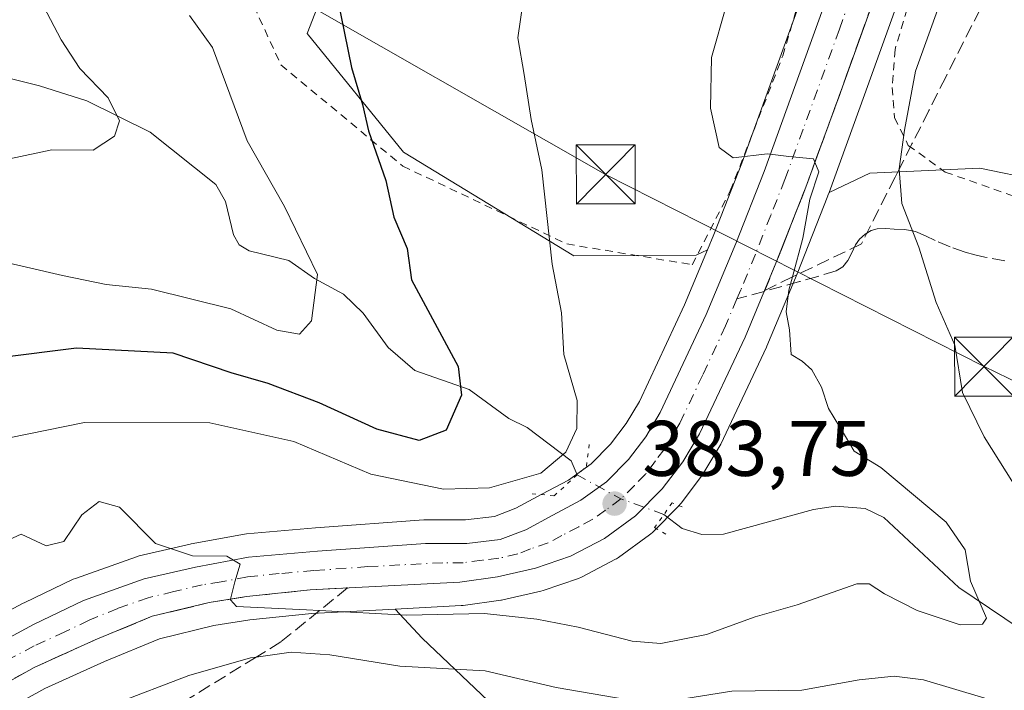
# Model space of a CAD drawing. Units: metres. Extents: x 613541 to 616970, y 4773329 to 4775703.
# Drawn here: x 616494 to 616620, y 4774785 to 4774871 of the extents above; entities that cross this region are included whole.
import ezdxf

# ---------------------------------------------------------------- set-up
doc = ezdxf.new("R2010")
doc.units = ezdxf.units.M
doc.header["$MEASUREMENT"] = 0
for name, pattern in [('DGN Style 2', [1.6480167562047852, 0.988810053722871, -0.6592067024819142]), ('DGN Style 3', [2.307223458686699, 1.648016756204785, -0.6592067024819142]), ('DGN Style 4', [2.6384748266838614, 1.318413404963828, -0.6592067024819142, 0.001648016756204785, -0.6592067024819142]), ('DGN Style 5', [1.1536117293433497, 0.4944050268614355, -0.6592067024819142])]:
    doc.linetypes.add(name, pattern=pattern)
for name, color, linetype, lineweight in [('Alambrada', 7, 'DGN Style 2', 0), ('Arbolado forestal CxS', 92, 'Continuous', 0), ('Carretera de calzada única Cxs', 7, 'Continuous', 13), ('Carretera de calzada única eje', 7, 'DGN Style 4', 0), ('Comarca CxS', 21, 'Continuous', 0), ('Comunidad Autónoma CxS', 142, 'Continuous', 0), ('Corriente natural lineal', 142, 'Continuous', 13), ('Corriente natural lineal oculto', 9, 'DGN Style 4', 13), ('Curva de nivel maestra', 30, 'Continuous', 30), ('Curva de nivel normal', 30, 'Continuous', 0), ('Espacio natural protegido CxS', 121, 'Continuous', 0), ('Municipio CxS', 4, 'Continuous', 0), ('Núcleo urbano CxS', 7, 'Continuous', 0), ('Piscina CxS', 4, 'Continuous', 0), ('Prado CxS', 92, 'Continuous', 0), ('Provincia CxS', 1, 'Continuous', 0), ('Puente lineal', 2, 'DGN Style 5', 0), ('Punto de cota en terreno', 7, 'Continuous', 0), ('Rótulo de punto de cota en terreno', 7, 'Continuous', 0), ('Senda', 7, 'DGN Style 3', 0), ('Senda no paivmentada conexión', 7, 'DGN Style 3', 0), ('Suelo desnudo CxS', 253, 'Continuous', 0), ('Talud superficial', 30, 'DGN Style 3', 0), ('Tendido', 6, 'Continuous', 0), ('Torre de tendido puntual', 7, 'Continuous', 0)]:
    doc.layers.add(name, color=color, linetype=linetype, lineweight=lineweight)
doc.styles.add('Style-Arial', font='txt')

# ---------------------------------------------------------------- blocks, each defined once
blk = doc.blocks.new('*U19')
at = {"layer": 'Arbolado forestal CxS', "color": 92, "linetype": 'Continuous', "lineweight": 0}
for points in [[(616535.9197000006, 4774882.148700001, 375.2507999999943), (616530.8359000003, 4774869.0461, 373.7418000000035), (616543.0875000004, 4774853.967700001, 375.8929999999964), (616564.7605, 4774840.774499999, 380.4149999999936), (616580.3328999998, 4774840.844900001, 383.7041999999929), (616581.7777000006, 4774841.528100001, 384.0004999999946), (616578.8558999998, 4774834.5141, 383.4122000000062), (616573.0975000003, 4774822.229499999, 383.007500000007), (616571.4197000006, 4774819.4211, 382.5565999999963), (616569.4374000002, 4774816.8079, 381.9162999999971), (616566.9615000002, 4774814.296700001, 381.386599999998), (616564.0871000001, 4774812.2271, 380.2519999999931), (616560.6880000001, 4774810.436899999, 380.241599999994), (616557.3833, 4774808.650900001, 381.1717999999965), (616554.6651, 4774807.6055, 381.6542000000045), (616550.9643000001, 4774807.170100001, 381.709400000007), (616545.8901000004, 4774807.170100001, 381.9575999999943), (616545.6727999998, 4774807.1623, 381.9771000000038), (616531.8833, 4774806.160700001, 383.938599999994), (616523.1139000002, 4774805.4091, 384.7859000000026), (616522.8365000002, 4774805.372300001, 384.8068000000058), (616516.0739000002, 4774804.119899999, 385.2307000000001), (616515.9433000004, 4774804.092700001, 385.243100000007), (616509.4232999999, 4774802.582699999, 385.9763999999996), (616509.0970000001, 4774802.487299999, 386.0231000000058), (616501.3355, 4774799.733300001, 385.6996000000072), (616501.0519000003, 4774799.614700001, 385.6714999999967), (616494.8019000003, 4774796.614700001, 385.2966000000015), (616494.6885000002, 4774796.5573, 385.293399999995), (616487.6185999997, 4774792.7873, 385.0271999999969)], [(616560.5471000001, 4774777.770099999, 394.8277999999991), (616545.4589000001, 4774792.1085, 386.4572000000044), (616542.0148999998, 4774795.8281, 385.159799999994), (616550.4156999999, 4774796.2641, 384.9357000000018), (616550.6694999998, 4774796.288100001, 384.9253000000026), (616555.4594999999, 4774796.948100001, 384.5576000000001), (616555.5711000003, 4774796.965700001, 384.5476999999955), (616555.7093000002, 4774796.9935, 384.5335999999952), (616560.5493999999, 4774798.083500001, 384.097299999994), (616560.8749000002, 4774798.176300001, 384.0746000000072), (616565.3556000004, 4774799.733700001, 383.9106999999931), (616565.7407999998, 4774799.901900001, 383.9073999999964), (616570.0608000001, 4774802.161900001, 383.899900000004), (616570.1700999998, 4774802.222100001, 383.9020000000019), (616570.4294999996, 4774802.390100001, 383.9094999999944), (616574.3795999996, 4774805.2501, 383.6518000000069), (616574.5486000003, 4774805.381899999, 383.6324000000022), (616574.7538999999, 4774805.5713, 383.6104999999953), (616578.1440000003, 4774809.001300001, 383.3460999999952), (616578.3082999998, 4774809.181700001, 383.3251000000019), (616578.4001000002, 4774809.296900001, 383.3160000000062), (616581.0100999996, 4774812.7369, 383.3748000000051), (616581.1924999999, 4774813.0067, 383.3901999999944), (616583.3354000002, 4774816.578299999, 383.8784000000014), (616583.4631000003, 4774816.819499999, 383.9293999999936), (616589.2830999997, 4774829.149499999, 384.6209999999992), (616589.3394999999, 4774829.276500001, 384.6276000000071), (616593.1705, 4774838.4737, 384.9636000000028), (616597.0714999996, 4774848.381100001, 385.8185999999987), (616597.0983999996, 4774848.4517, 385.815499999997), (616597.2395000001, 4774848.838300001, 385.795299999998), (616602.4212999997, 4774851.2883, 388.2905000000028), (616616.4212999997, 4774851.928300001, 392.0096999999951), (616638.6860999997, 4774847.320900001, 398.1560000000027)]]:
    blk.add_polyline3d(points, dxfattribs=at)
blk = doc.blocks.new('*U33')
at = {"layer": 'Prado CxS', "color": 92, "linetype": 'Continuous', "lineweight": 0}
blk.add_polyline3d([(616595.3161000004, 4774877.922700001, 385.3545000000013), (616586.1525999998, 4774852.5481, 384.9233999999997), (616582.5889999997, 4774843.475500001, 384.1964000000008), (616581.7777000006, 4774841.528100001, 384.0004999999946), (616580.3328999998, 4774840.844900001, 383.7041999999929), (616564.7605, 4774840.774499999, 380.4149999999936), (616543.0875000004, 4774853.967700001, 375.8929999999964), (616530.8359000003, 4774869.0461, 373.7418000000035), (616535.9197000006, 4774882.148700001, 375.2507999999943)], dxfattribs=at)
blk = doc.blocks.new('5PATER')
at = {"layer": 'Suelo desnudo CxS', "linetype": 'Continuous', "lineweight": 0}
h = blk.add_hatch(color=51, dxfattribs=at)
edge = h.paths.add_edge_path()
edge.add_ellipse((0, 0), major_axis=(-0.1095731443231308, -0.1110710700762829), ratio=0.9994222409660322, start_angle=0, end_angle=360)
blk = doc.blocks.new('5TTEND')
at = {"layer": 'Piscina CxS', "color": 7, "linetype": 'Continuous', "lineweight": 0}
for p, q in [((0.3720000000000001, 0.3784000000000001), (-0.3720000000000001, -0.3776)), ((-0.375, 0.3754), (0.375, -0.3746))]:
    blk.add_line(p, q, dxfattribs=at)
at = {"layer": 'Piscina CxS', "color": 7, "linetype": 'Continuous', "lineweight": 0, "flags": 128}
blk.add_lwpolyline([(-0.375, -0.3746), (0.375, -0.3746), (0.375, 0.3754), (-0.375, 0.3754), (-0.3720000000000001, -0.3776)], dxfattribs=at)

msp = doc.modelspace()

# ---------------------------------------------------------------- linework, layer by layer
at = {"layer": 'Alambrada', "color": 7, "linetype": 'DGN Style 2', "lineweight": 0}
for points in [[(616536.2801000001, 4774894.2301, 379.5932999999932), (616520.6001000004, 4774880.020099999, 378.5319000000018), (616527.4901000002, 4774865.050100001, 382.9039000000048), (616543.0100999996, 4774852.1601, 382.4695999999968), (616563.8701, 4774842.270099999, 388.188599999994), (616579.8300999999, 4774839.630100001, 390.6128000000026), (616584.6700999998, 4774849.040100001, 392.0436999999947), (616591.3501000004, 4774866.190099999, 393.192200000005), (616595.8501000004, 4774881.5801, 388.4519)], [(616608.6001000004, 4774876.9101, 403.0176999999967), (616605.6300999997, 4774867.020099999, 395.9611000000005), (616605.2801000001, 4774862.190099999, 395.2657999999938), (616605.5701000001, 4774858.340100001, 395.6928000000044), (616607.3201000001, 4774854.8101, 399.7562000000034), (616612.0100999996, 4774851.420100001, 399.784799999994), (616625.2801000001, 4774846.7501, 411.6818000000058), (616639.0701000001, 4774841.9301, 402.2654000000039), (616649.6901000004, 4774839.4801, 411.5810000000056), (616654.2100999998, 4774838.710100001, 417.4309999999969), (616657.7901, 4774839.220100001, 424.1339000000008), (616659.5100999996, 4774841.4001, 425.6877999999998), (616660.4801000003, 4774844.5001, 424.9649999999965), (616660.9801000003, 4774851.290100001, 422.3077000000048), (616661.6001000004, 4774858.940099999, 420.1619000000064), (616662.4101, 4774866.670100001, 422.4594999999972), (616663.1700999998, 4774873.2301, 413.0853999999963)]]:
    msp.add_polyline3d(points, dxfattribs=at)
at = {"layer": 'Arbolado forestal CxS', "color": 92, "linetype": 'Continuous', "lineweight": 0}
for points in [[(616581.7777000006, 4774841.528100001, 384.0004999999946), (616580.3328999998, 4774840.844900001, 383.7041999999929), (616564.7605, 4774840.774499999, 380.4149999999936), (616543.0875000004, 4774853.967700001, 375.8929999999964), (616530.8359000003, 4774869.0461, 373.7418000000035), (616535.9197000006, 4774882.148700001, 375.2507999999943)], [(616693.4785000002, 4774835.9801, 417.2026999999944), (616681.0903000003, 4774853.0055, 411.4186999999947), (616667.0780999997, 4774850.8509, 407.553899999999), (616655.1683, 4774844.374700001, 403.7712000000029), (616638.6860999997, 4774847.320900001, 398.1560000000027), (616616.4212999997, 4774851.928300001, 392.0096999999951), (616602.4212999997, 4774851.2883, 388.2905000000028), (616597.2395000001, 4774848.838300001, 385.795299999998)], [(616597.2395000001, 4774848.838300001, 385.795299999998), (616597.0983999996, 4774848.4517, 385.815499999997), (616597.0714999996, 4774848.381100001, 385.8185999999987), (616593.1705, 4774838.4737, 384.9636000000028), (616589.3394999999, 4774829.276500001, 384.6276000000071), (616589.2830999997, 4774829.149499999, 384.6209999999992), (616583.4631000003, 4774816.819499999, 383.9293999999936), (616583.3354000002, 4774816.578299999, 383.8784000000014), (616581.1924999999, 4774813.0067, 383.3901999999944), (616581.0100999996, 4774812.7369, 383.3748000000051), (616578.4001000002, 4774809.296900001, 383.3160000000062), (616578.3082999998, 4774809.181700001, 383.3251000000019), (616578.1440000003, 4774809.001300001, 383.3460999999952), (616574.7538999999, 4774805.5713, 383.6104999999953), (616574.5486000003, 4774805.381899999, 383.6324000000022), (616574.3795999996, 4774805.2501, 383.6518000000069), (616570.4294999996, 4774802.390100001, 383.9094999999944), (616570.1700999998, 4774802.222100001, 383.9020000000019), (616570.0608000001, 4774802.161900001, 383.899900000004), (616565.7407999998, 4774799.901900001, 383.9073999999964), (616565.3556000004, 4774799.733700001, 383.9106999999931), (616560.8749000002, 4774798.176300001, 384.0746000000072), (616560.5493999999, 4774798.083500001, 384.097299999994), (616555.7093000002, 4774796.9935, 384.5335999999952), (616555.5711000003, 4774796.965700001, 384.5476999999955), (616555.4594999999, 4774796.948100001, 384.5576000000001), (616550.6694999998, 4774796.288100001, 384.9253000000026), (616550.4156999999, 4774796.2641, 384.9357000000018), (616542.0148999998, 4774795.8281, 385.159799999994)], [(616581.7777000006, 4774841.528100001, 384.0004999999946), (616578.8558999998, 4774834.5141, 383.4122000000062), (616573.0975000003, 4774822.229499999, 383.007500000007), (616571.4197000006, 4774819.4211, 382.5565999999963), (616569.4374000002, 4774816.8079, 381.9162999999971), (616566.9615000002, 4774814.296700001, 381.386599999998), (616564.0871000001, 4774812.2271, 380.2519999999931), (616560.6880000001, 4774810.436899999, 380.241599999994), (616557.3833, 4774808.650900001, 381.1717999999965), (616554.6651, 4774807.6055, 381.6542000000045), (616550.9643000001, 4774807.170100001, 381.709400000007), (616545.8901000004, 4774807.170100001, 381.9575999999943), (616545.6727999998, 4774807.1623, 381.9771000000038), (616531.8833, 4774806.160700001, 383.938599999994), (616523.1139000002, 4774805.4091, 384.7859000000026), (616522.8365000002, 4774805.372300001, 384.8068000000058), (616516.0739000002, 4774804.119899999, 385.2307000000001), (616515.9433000004, 4774804.092700001, 385.243100000007), (616509.4232999999, 4774802.582699999, 385.9763999999996), (616509.0970000001, 4774802.487299999, 386.0231000000058), (616501.3355, 4774799.733300001, 385.6996000000072), (616501.0519000003, 4774799.614700001, 385.6714999999967), (616494.8019000003, 4774796.614700001, 385.2966000000015), (616494.6885000002, 4774796.5573, 385.293399999995), (616487.6185999997, 4774792.7873, 385.0271999999969)], [(616542.0148999998, 4774795.8281, 385.159799999994), (616545.4589000001, 4774792.1085, 386.4572000000044), (616560.5471000001, 4774777.770099999, 394.8277999999991), (616561.6250999998, 4774762.6845, 402.2572999999975), (616577.8953, 4774746.348099999, 412.9416999999958), (616604.8290999997, 4774718.3369, 424.4299000000028), (616615.0875000004, 4774665.1435, 443.5476000000053), (616615.6035000002, 4774632.1489, 453.0372999999963), (616638.1294999998, 4774597.822899999, 457.0552000000025), (616650.9112999998, 4774569.6613, 460.5498999999982), (616666.0003000004, 4774528.722300001, 468.179099999994)]]:
    msp.add_polyline3d(points, dxfattribs=at)
at = {"layer": 'Carretera de calzada única Cxs', "color": 7, "linetype": 'Continuous', "lineweight": 13}
for points in [[(616489.0301000001, 4774790.140100001, 385.2597999999998), (616496.1001000004, 4774793.9101, 388.3778000000021), (616502.3501000004, 4774796.9101, 390.4481999999989), (616510.1001000004, 4774799.6601, 391.9533999999985), (616516.6201, 4774801.170100001, 390.7180999999982), (616523.3701, 4774802.420100001, 388.2167999999947), (616532.1201, 4774803.170100001, 386.741200000004), (616545.8901000004, 4774804.170100001, 392.962400000004), (616551.1401000004, 4774804.170100001, 387.8144000000029), (616555.3901000004, 4774804.670100001, 386.0598999999929), (616558.6401000004, 4774805.920100001, 385.5954999999958), (616562.1001000004, 4774807.790100001, 385.1750000000029), (616565.6700999998, 4774809.670100001, 390.3485999999975), (616568.9200999998, 4774812.0101, 394.3809999999939), (616571.7100999998, 4774814.840100001, 396.1873999999953), (616573.9101, 4774817.7401, 391.0691999999981), (616575.7500999998, 4774820.8201, 388.099000000002), (616581.6001000004, 4774833.300100001, 386.3320999999996), (616585.3701, 4774842.350099999, 389.1113999999943), (616588.9600999998, 4774851.4901, 390.8282000000036), (616598.1401000004, 4774876.9101, 386.6946000000025)], [(616489.0301000001, 4774790.140100001, 385.2597999999998), (616496.1001000004, 4774793.9101, 388.3778000000021), (616502.3501000004, 4774796.9101, 390.4481999999989), (616510.1001000004, 4774799.6601, 391.9533999999985), (616516.6201, 4774801.170100001, 390.7180999999982), (616523.3701, 4774802.420100001, 388.2167999999947), (616532.1201, 4774803.170100001, 386.741200000004), (616545.8901000004, 4774804.170100001, 392.962400000004), (616551.1401000004, 4774804.170100001, 387.8144000000029), (616555.3901000004, 4774804.670100001, 386.0598999999929), (616558.6401000004, 4774805.920100001, 385.5954999999958), (616562.1001000004, 4774807.790100001, 385.1750000000029), (616565.6700999998, 4774809.670100001, 390.3485999999975), (616568.9200999998, 4774812.0101, 394.3809999999939), (616571.7100999998, 4774814.840100001, 396.1873999999953), (616573.9101, 4774817.7401, 391.0691999999981), (616575.7500999998, 4774820.8201, 388.099000000002), (616581.6001000004, 4774833.300100001, 386.3320999999996), (616585.3701, 4774842.350099999, 389.1113999999943), (616588.9600999998, 4774851.4901, 390.8282000000036), (616598.1401000004, 4774876.9101, 386.6946000000025)], [(616603.5100999996, 4774875.020099999, 394.107999999993), (616598.9401000004, 4774862.2501, 392.4391999999934), (616594.2801000001, 4774849.4801, 390.5969000000041), (616590.3901000004, 4774839.600099999, 392.0463000000018), (616586.5701000001, 4774830.4301, 386.4548000000068), (616580.7500999998, 4774818.100099999, 396.7608000000037), (616578.6201, 4774814.550100001, 402.4435999999987), (616576.0100999996, 4774811.110099999, 407.5893999999971), (616572.6201, 4774807.6801, 408.9943999999959), (616568.6700999998, 4774804.8201, 397.7225999999937), (616564.3501000004, 4774802.5601, 389.7407999999996), (616559.8901000004, 4774801.0101, 387.9560000000056), (616555.0500999996, 4774799.920100001, 390.631899999993), (616550.2600999996, 4774799.2601, 392.4955000000046), (616531.1901000004, 4774798.270099999, 385.3706999999995), (616523.1201, 4774797.4101, 385.4860999999946), (616518.3701, 4774796.6601, 385.821299999996), (616511.1001000004, 4774794.9101, 386.7404999999999), (616503.8501000004, 4774791.9101, 385.8834999999963), (616496.1001000004, 4774788.4001, 385.7525000000023), (616491.1001000004, 4774785.6501, 385.7670999999973)], [(616603.5100999996, 4774875.020099999, 394.107999999993), (616598.9401000004, 4774862.2501, 392.4391999999934), (616594.2801000001, 4774849.4801, 390.5969000000041), (616590.3901000004, 4774839.600099999, 392.0463000000018), (616586.5701000001, 4774830.4301, 386.4548000000068), (616580.7500999998, 4774818.100099999, 396.7608000000037), (616578.6201, 4774814.550100001, 402.4435999999987), (616576.0100999996, 4774811.110099999, 407.5893999999971), (616572.6201, 4774807.6801, 408.9943999999959), (616568.6700999998, 4774804.8201, 397.7225999999937), (616564.3501000004, 4774802.5601, 389.7407999999996), (616559.8901000004, 4774801.0101, 387.9560000000056), (616555.0500999996, 4774799.920100001, 390.631899999993), (616550.2600999996, 4774799.2601, 392.4955000000046), (616531.1901000004, 4774798.270099999, 385.3706999999995), (616523.1201, 4774797.4101, 385.4860999999946), (616518.3701, 4774796.6601, 385.821299999996), (616511.1001000004, 4774794.9101, 386.7404999999999), (616503.8501000004, 4774791.9101, 385.8834999999963), (616496.1001000004, 4774788.4001, 385.7525000000023), (616491.1001000004, 4774785.6501, 385.7670999999973)]]:
    msp.add_polyline3d(points, dxfattribs=at)
at = {"layer": 'Carretera de calzada única eje', "color": 7, "linetype": 'DGN Style 4', "lineweight": 0}
for points in [[(616618.4222999997, 4774925.3281, 407.4195999999938), (616618.1401000004, 4774924.5701, 407.6548000000039), (616611.3701, 4774905.7401, 389.7308000000049), (616602.7301000003, 4774881.440099999, 389.0991999999969), (616600.8201000001, 4774875.970100001, 389.8788000000059), (616598.5500999996, 4774869.5801, 389.0742999999929), (616593.9401000004, 4774856.860099999, 389.6138999999966), (616591.6201, 4774850.4801, 388.9799000000057), (616589.8201000001, 4774845.920100001, 389.2795000000042), (616587.8901000004, 4774840.9801, 388.0460000000021), (616586.0000999998, 4774836.440099999, 388.0080000000016), (616585.5110999999, 4774835.277100001, 387.4472999999998)], [(616585.5110999999, 4774835.277100001, 387.4472999999998), (616584.0701000001, 4774831.850099999, 385.6227000000072), (616581.1601, 4774825.610099999, 386.6974999999948), (616578.2500999998, 4774819.460100001, 390.7446000000054), (616577.3201000001, 4774817.920100001, 392.2057000000059), (616576.2600999996, 4774816.140100001, 396.3052000000025), (616575.1700999998, 4774814.690099999, 399.6726000000053), (616573.8701, 4774812.9801, 403.2455000000046), (616572.4600999998, 4774811.5601, 404.2232999999979), (616570.7600999996, 4774809.840100001, 401.3481999999931), (616568.8000999996, 4774808.4101, 396.7424000000028), (616567.1700999998, 4774807.2401, 392.8359000000055), (616565.3901000004, 4774806.300100001, 390.1425000000018), (616563.2301000003, 4774805.170100001, 386.7804999999935), (616561.5000999998, 4774804.2401, 385.7042999999976), (616559.2600999996, 4774803.470100001, 385.4406000000017), (616557.6401000004, 4774802.840100001, 384.9811999999947), (616555.2301000003, 4774802.290100001, 385.6098000000056), (616553.0800999999, 4774802.040100001, 386.4646999999969), (616550.6901000004, 4774801.720100001, 388.0282000000007), (616548.0701000001, 4774801.720100001, 389.1416999999929), (616538.5301000001, 4774801.220100001, 389.0984999999928), (616531.6601, 4774800.720100001, 385.6686999999947), (616527.2801000001, 4774800.340100001, 386.1257999999943), (616523.2301000003, 4774799.9101, 386.8264000000054), (616519.8701, 4774799.290100001, 387.1925000000047), (616517.4801000003, 4774798.9101, 387.2917000000016), (616513.8501000004, 4774798.040100001, 387.613400000002), (616510.6001000004, 4774797.270099999, 387.1742999999988), (616506.7301000003, 4774795.9101, 387.2476000000024), (616503.1001000004, 4774794.4101, 387.4946000000054), (616499.9801000003, 4774792.9101, 386.2617999999929), (616496.1001000004, 4774791.1501, 385.5402000000031), (616492.5701000001, 4774789.2601, 385.3371000000043)]]:
    msp.add_polyline3d(points, dxfattribs=at)
at = {"layer": 'Comarca CxS', "color": 21, "linetype": 'Continuous', "lineweight": 0}
msp.add_3dface([(616970.0800008973, 4773389.239982234), (613579.5200008709, 4773331.979982234), (613540.9600008718, 4775645.549982211), (616930.3700008991, 4775702.829982209)], dxfattribs=at)
at = {"layer": 'Comunidad Autónoma CxS', "color": 142, "linetype": 'Continuous', "lineweight": 0}
msp.add_3dface([(616970.0800008973, 4773389.239982234), (613579.5200008709, 4773331.979982234), (613540.9600008718, 4775645.549982211), (616930.3700008991, 4775702.829982209)], dxfattribs=at)
at = {"layer": 'Corriente natural lineal', "color": 142, "linetype": 'Continuous', "lineweight": 13}
for points in [[(616565.1681000004, 4774812.893100001, 380.6692999999942), (616564.4323000005, 4774814.702099999, 379.8938000000053), (616558.8213000001, 4774818.920499999, 376.9578000000038), (616556.4841, 4774820.0703, 376.1339000000008), (616551.4299, 4774823.739900001, 374.5960000000051), (616544.5395000001, 4774826.1821, 372.1113999999943), (616541.1470999997, 4774829.088500001, 371.3724999999977), (616537.9417000003, 4774833.456499999, 370.725900000005), (616535.4539000001, 4774835.875499999, 370.0964999999997), (616531.7581000002, 4774837.892899999, 368.5445000000037), (616528.4877000004, 4774840.1591, 367.9355999999971), (616523.4351000005, 4774841.4121, 366.1318000000028), (616522.1624999996, 4774842.1461, 365.5635000000038), (616521.4401000004, 4774843.431299999, 365.7437999999966), (616520.4474999999, 4774847.6669, 366.6512999999977), (616519.1996999999, 4774849.830700001, 366.9061999999976), (616510.8356999997, 4774856.513900001, 365.8105000000069), (616502.7856999999, 4774860.468499999, 364.101999999999), (616496.7516999999, 4774862.397500001, 362.3647999999957), (616490.4574999996, 4774863.9659, 360.3377000000037), (616487.2373000003, 4774865.5725, 360.3840000000055), (616480.6545000002, 4774870.1655, 360.2195000000065), (616477.9193000002, 4774870.8047, 359.4130000000005)], [(616667.0000999998, 4774721.0001, 410.9879999999976), (616666.0321000004, 4774723.032099999, 410.5629999999946), (616661.0932999998, 4774729.038899999, 408.5841999999975), (616659.7556999996, 4774731.313100001, 408.0259999999981), (616658.0317000002, 4774739.542099999, 405.6036000000022), (616649.5692999996, 4774757.236099999, 400.4714999999997), (616647.6265000004, 4774763.260500001, 399.5574999999953), (616646.2851, 4774768.7075, 399.7286000000022), (616642.0692999996, 4774775.5725, 398.0008999999991), (616639.0323000001, 4774779.0295, 395.8947999999946), (616634.9802999999, 4774782.880899999, 391.7758000000031), (616629.7852999996, 4774786.596100001, 388.1805000000023), (616623.5261000004, 4774791.990499999, 386.4618000000046), (616613.7685000002, 4774798.587099999, 384.1665999999968), (616604.2156999996, 4774807.4553, 383.3374999999942), (616601.8135000002, 4774808.5975, 382.9725999999937), (616598.0724999999, 4774808.907500001, 381.8766000000033), (616595.2735000001, 4774808.485500001, 381.0020999999979), (616583.8245000001, 4774805.3413, 381.5679999999993), (616581.0648999996, 4774805.293299999, 382.2583000000013), (616578.5245000003, 4774806.092900001, 382.982799999998), (616576.2263000002, 4774807.864700001, 383.5317000000068)]]:
    msp.add_polyline3d(points, dxfattribs=at)
at = {"layer": 'Corriente natural lineal oculto', "color": 9, "linetype": 'DGN Style 4', "lineweight": 13, "extrusion": (0.3183524522400172, 0.88839372655217, 0.330769259115045), "elevation": 4438324.7666232, "flags": 128}
msp.add_lwpolyline([(1030303.409956344, -1555218.532601557), (1030309.221936608, -1555218.580073684), (1030315.516237809, -1555221.5657314)], dxfattribs=at)
at = {"layer": 'Curva de nivel maestra', "color": 30, "linetype": 'Continuous', "lineweight": 30, "elevation": 375.0000000000001, "flags": 128}
msp.add_lwpolyline([(616534.6600000003, 4774873.700099999), (616536.4600000001, 4774864.700099999), (616537.8499999996, 4774860.020099999), (616538.6399999997, 4774856.6501), (616540.8200000003, 4774850.360099999), (616541.8600000005, 4774845.700099999), (616543.5599999996, 4774841.700099999), (616544.1100000005, 4774837.700099999), (616550.0599999996, 4774826.700099999), (616550.4600000001, 4774823.030099999), (616548.5, 4774818.5701), (616545.0599999996, 4774817.270099999), (616539.7000000002, 4774818.710100001), (616532.3499999996, 4774822.050100001), (616525.8600000005, 4774824.5001), (616521.1500000004, 4774825.870100001), (616513.7800000003, 4774828.390100001), (616501.4900000002, 4774829.0001), (616481.5099999999, 4774826.5001)], dxfattribs=at)
at = {"layer": 'Curva de nivel normal', "color": 30, "linetype": 'Continuous', "lineweight": 0, "flags": 128}
for points, elevation in [([(616620.7000000002, 4774811.800000001), (616616.9800000006, 4774817.75), (616614.2300000006, 4774823.390000001), (616613.2300000006, 4774829.380000001), (616610.8799999999, 4774834.810000001), (616608.6600000003, 4774841.850000001), (616606.5199999996, 4774847.42), (616606.1628000002, 4774851.7861), (616606.1600000003, 4774851.82), (616606.8600000005, 4774856.76), (616608.2300000006, 4774864.25), (616612.79, 4774876.890000001)], 390), ([(616496.3600000005, 4774874.279999999), (616499.5099999999, 4774868.220000001), (616501.8799999999, 4774864.600000001), (616505.5199999996, 4774860.880000001), (616506.9400000004, 4774857.939999999), (616506.3099999996, 4774855.980000001), (616503.5700000003, 4774854.199999999), (616498.3499999996, 4774854.26), (616492.9299999997, 4774853.100000001)], 365), ([(616492.9100000003, 4774817.59), (616502.5, 4774819.57), (616518.4400000004, 4774819.52), (616529.1299999999, 4774817.16), (616538.9100000003, 4774812.99), (616548.1900000004, 4774811.07), (616554.0199999996, 4774811.230000001), (616560.54, 4774813.130000001), (616563.7199999997, 4774815.779999999), (616565.1500000004, 4774818.810000001), (616565.1799999997, 4774822.350000001), (616563.4800000006, 4774828.189999999), (616563.1799999997, 4774833.49), (616561.9900000002, 4774839.699999999), (616560.7000000002, 4774851.699999999), (616559.3300000001, 4774858.100000001), (616558.4500000002, 4774863.82), (616557.6200000001, 4774868.480000001), (616558.3399999999, 4774873.49)], 380), ([(616584.1799999997, 4774872.680000001), (616582.2599999999, 4774865.99), (616582.1699999999, 4774859.539999999), (616583.2599999999, 4774854.529999999), (616585.0300000003, 4774853.24), (616589.4199999999, 4774853.720000001), (616592.1299999999, 4774853.390000001), (616595.2599999999, 4774853.119999999), (616595.4411000004, 4774852.6713), (616595.9299999997, 4774851.460000001), (616594.7999999998, 4774847.980000001), (616593.9000000004, 4774843.02), (616592.5751999998, 4774838.0725), (616592.1299999999, 4774836.41), (616591.7599999999, 4774833.630000001), (616592.2199999997, 4774831.34), (616592.4000000004, 4774828.220000001), (616593.8099999996, 4774827.34), (616595.0499999998, 4774826.25), (616596.2699999996, 4774824.050000001), (616597.1600000003, 4774821.359999999), (616599.3300000001, 4774817.779999999), (616600.4400000004, 4774815.92), (616603.8099999996, 4774813.82), (616612.1500000004, 4774806.880000001), (616614.5499999998, 4774803.34), (616615.25, 4774799.369999999), (616617.2699999996, 4774794.65), (616616.7699999996, 4774793.9), (616613.9299999997, 4774793.83), (616608.4500000002, 4774795.65), (616604.29, 4774797.779999999), (616602.3399999999, 4774799.02), (616600.79, 4774799.029999999), (616593.1900000004, 4774796.380000001), (616587.8399999999, 4774794.83), (616581.6600000003, 4774792.609999999), (616575.8499999996, 4774791.449999999), (616572.1900000004, 4774791.730000001), (616565.3200000003, 4774793.51), (616560.04, 4774794.560000001), (616553.3899999997, 4774795.26), (616543.4699999997, 4774795.039999999), (616532.3931999998, 4774795.6326), (616530.7599999999, 4774795.720000001), (616521.8200000003, 4774796.15), (616521.0499999998, 4774797), (616521.0714999996, 4774797.0866), (616521.6200000001, 4774799.300000001), (616522.29, 4774801.539999999), (616520.6200000001, 4774802.539999999), (616516.25, 4774802.609999999), (616511.5099999999, 4774804.17), (616506.9400000004, 4774808.77), (616504.3600000005, 4774809.52), (616502.1399999997, 4774807.800000001), (616499.8600000005, 4774804.41), (616497.5899999999, 4774803.859999999), (616494.4299999997, 4774805.369999999), (616490.1600000003, 4774803.390000001)], 385), ([(616515.8300000001, 4774871.350000001), (616518.7599999999, 4774867.279999999), (616523.1699999999, 4774855.369999999), (616527.9199999999, 4774847.029999999), (616532.1399999997, 4774838.369999999), (616531.3700000001, 4774832.51), (616529.8399999999, 4774830.779999999), (616526.9699999997, 4774831.32), (616521.1299999999, 4774834), (616511, 4774836.539999999), (616505.2599999999, 4774837.130000001), (616499.7000000002, 4774838.24), (616491.04, 4774840.26)], 370), ([(616491.6900000004, 4774775.74), (616498.29, 4774779.859999999), (616506.2199999997, 4774783.730000001), (616515.7599999999, 4774787.359999999), (616523.6200000001, 4774789.619999999), (616524.3455999997, 4774789.723900001), (616528.79, 4774790.359999999), (616533.7199999997, 4774789.99), (616542.5999999996, 4774788.550000001), (616553.4800000006, 4774787.980000001), (616562.4900000002, 4774785.84), (616571.6699999999, 4774784.26), (616578.2199999997, 4774784.310000001), (616584.8799999999, 4774785.359999999), (616593.7599999999, 4774785.52), (616601.0899999999, 4774786.84), (616605.5199999996, 4774787.300000001), (616609.2699999996, 4774786.810000001), (616617.0599999996, 4774784.51), (616624.6799999997, 4774781.810000001)], 390)]:
    msp.add_lwpolyline(points, dxfattribs=dict(at, elevation=elevation))
at = {"layer": 'Espacio natural protegido CxS', "color": 121, "linetype": 'Continuous', "lineweight": 0}
msp.add_3dface([(616970.0800008973, 4773389.239982234), (613579.5200008709, 4773331.979982234), (613540.9600008718, 4775645.549982211), (616930.3700008991, 4775702.829982209)], dxfattribs=at)
at = {"layer": 'Municipio CxS', "color": 4, "linetype": 'Continuous', "lineweight": 0}
msp.add_3dface([(616970.0800008973, 4773389.239982234), (613579.5200008709, 4773331.979982234), (613540.9600008718, 4775645.549982211), (616930.3700008991, 4775702.829982209)], dxfattribs=at)
at = {"layer": 'Núcleo urbano CxS', "color": 7, "linetype": 'Continuous', "lineweight": 0}
for points in [[(616487.6185999997, 4774792.7873, 385.0271999999969), (616494.6885000002, 4774796.5573, 385.293399999995), (616494.8019000003, 4774796.614700001, 385.2966000000015), (616501.0519000003, 4774799.614700001, 385.6714999999967), (616501.3355, 4774799.733300001, 385.6996000000072), (616509.0970000001, 4774802.487299999, 386.0231000000058), (616509.4232999999, 4774802.582699999, 385.9763999999996), (616515.9433000004, 4774804.092700001, 385.243100000007), (616516.0739000002, 4774804.119899999, 385.2307000000001), (616522.8365000002, 4774805.372300001, 384.8068000000058), (616523.1139000002, 4774805.4091, 384.7859000000026), (616531.8833, 4774806.160700001, 383.938599999994), (616545.6727999998, 4774807.1623, 381.9771000000038), (616545.8901000004, 4774807.170100001, 381.9575999999943), (616550.9643000001, 4774807.170100001, 381.709400000007), (616554.6651, 4774807.6055, 381.6542000000045), (616557.3833, 4774808.650900001, 381.1717999999965), (616560.6880000001, 4774810.436899999, 380.241599999994), (616564.0871000001, 4774812.2271, 380.2519999999931), (616566.9615000002, 4774814.296700001, 381.386599999998), (616569.4374000002, 4774816.8079, 381.9162999999971), (616571.4197000006, 4774819.4211, 382.5565999999963), (616573.0975000003, 4774822.229499999, 383.007500000007), (616578.8558999998, 4774834.5141, 383.4122000000062), (616581.7777000006, 4774841.528100001, 384.0004999999946), (616582.5889999997, 4774843.475500001, 384.1964000000008), (616586.1525999998, 4774852.5481, 384.9233999999997), (616595.3161000004, 4774877.922700001, 385.3545000000013)], [(616595.3161000004, 4774877.922700001, 385.3545000000013), (616586.1525999998, 4774852.5481, 384.9233999999997), (616582.5889999997, 4774843.475500001, 384.1964000000008), (616581.7777000006, 4774841.528100001, 384.0004999999946)], [(616606.3393000001, 4774874.022500001, 386.5136999999959), (616601.7607000005, 4774861.2283, 386.5038999999961), (616597.2395000001, 4774848.838300001, 385.795299999998), (616597.0983999996, 4774848.4517, 385.815499999997), (616597.0714999996, 4774848.381100001, 385.8185999999987), (616593.1705, 4774838.4737, 384.9636000000028), (616589.3394999999, 4774829.276500001, 384.6276000000071), (616589.2830999997, 4774829.149499999, 384.6209999999992), (616583.4631000003, 4774816.819499999, 383.9293999999936), (616583.3354000002, 4774816.578299999, 383.8784000000014), (616581.1924999999, 4774813.0067, 383.3901999999944), (616581.0100999996, 4774812.7369, 383.3748000000051), (616578.4001000002, 4774809.296900001, 383.3160000000062), (616578.3082999998, 4774809.181700001, 383.3251000000019), (616578.1440000003, 4774809.001300001, 383.3460999999952), (616574.7538999999, 4774805.5713, 383.6104999999953), (616574.5486000003, 4774805.381899999, 383.6324000000022), (616574.3795999996, 4774805.2501, 383.6518000000069), (616570.4294999996, 4774802.390100001, 383.9094999999944), (616570.1700999998, 4774802.222100001, 383.9020000000019), (616570.0608000001, 4774802.161900001, 383.899900000004), (616565.7407999998, 4774799.901900001, 383.9073999999964), (616565.3556000004, 4774799.733700001, 383.9106999999931), (616560.8749000002, 4774798.176300001, 384.0746000000072), (616560.5493999999, 4774798.083500001, 384.097299999994), (616555.7093000002, 4774796.9935, 384.5335999999952), (616555.5711000003, 4774796.965700001, 384.5476999999955), (616555.4594999999, 4774796.948100001, 384.5576000000001), (616550.6694999998, 4774796.288100001, 384.9253000000026), (616550.4156999999, 4774796.2641, 384.9357000000018), (616542.0148999998, 4774795.8281, 385.159799999994), (616531.4269000003, 4774795.2783, 385.8671999999933), (616523.5132999998, 4774794.4351, 386.0482000000048), (616518.9561999999, 4774793.715500001, 385.8744000000006), (616512.0302999998, 4774792.0483, 385.7750999999989), (616505.0427999999, 4774789.1569, 385.8157000000065), (616497.4439000003, 4774785.715299999, 385.780899999998), (616492.6747000003, 4774783.092300001, 385.811400000006)], [(616606.3393000001, 4774874.022500001, 386.5136999999959), (616601.7607000005, 4774861.2283, 386.5038999999961), (616597.2395000001, 4774848.838300001, 385.795299999998)], [(616597.2395000001, 4774848.838300001, 385.795299999998), (616597.0983999996, 4774848.4517, 385.815499999997), (616597.0714999996, 4774848.381100001, 385.8185999999987), (616593.1705, 4774838.4737, 384.9636000000028), (616589.3394999999, 4774829.276500001, 384.6276000000071), (616589.2830999997, 4774829.149499999, 384.6209999999992), (616583.4631000003, 4774816.819499999, 383.9293999999936), (616583.3354000002, 4774816.578299999, 383.8784000000014), (616581.1924999999, 4774813.0067, 383.3901999999944), (616581.0100999996, 4774812.7369, 383.3748000000051), (616578.4001000002, 4774809.296900001, 383.3160000000062), (616578.3082999998, 4774809.181700001, 383.3251000000019), (616578.1440000003, 4774809.001300001, 383.3460999999952), (616574.7538999999, 4774805.5713, 383.6104999999953), (616574.5486000003, 4774805.381899999, 383.6324000000022), (616574.3795999996, 4774805.2501, 383.6518000000069), (616570.4294999996, 4774802.390100001, 383.9094999999944), (616570.1700999998, 4774802.222100001, 383.9020000000019), (616570.0608000001, 4774802.161900001, 383.899900000004), (616565.7407999998, 4774799.901900001, 383.9073999999964), (616565.3556000004, 4774799.733700001, 383.9106999999931), (616560.8749000002, 4774798.176300001, 384.0746000000072), (616560.5493999999, 4774798.083500001, 384.097299999994), (616555.7093000002, 4774796.9935, 384.5335999999952), (616555.5711000003, 4774796.965700001, 384.5476999999955), (616555.4594999999, 4774796.948100001, 384.5576000000001), (616550.6694999998, 4774796.288100001, 384.9253000000026), (616550.4156999999, 4774796.2641, 384.9357000000018), (616542.0148999998, 4774795.8281, 385.159799999994)], [(616581.7777000006, 4774841.528100001, 384.0004999999946), (616578.8558999998, 4774834.5141, 383.4122000000062), (616573.0975000003, 4774822.229499999, 383.007500000007), (616571.4197000006, 4774819.4211, 382.5565999999963), (616569.4374000002, 4774816.8079, 381.9162999999971), (616566.9615000002, 4774814.296700001, 381.386599999998), (616564.0871000001, 4774812.2271, 380.2519999999931), (616560.6880000001, 4774810.436899999, 380.241599999994), (616557.3833, 4774808.650900001, 381.1717999999965), (616554.6651, 4774807.6055, 381.6542000000045), (616550.9643000001, 4774807.170100001, 381.709400000007), (616545.8901000004, 4774807.170100001, 381.9575999999943), (616545.6727999998, 4774807.1623, 381.9771000000038), (616531.8833, 4774806.160700001, 383.938599999994), (616523.1139000002, 4774805.4091, 384.7859000000026), (616522.8365000002, 4774805.372300001, 384.8068000000058), (616516.0739000002, 4774804.119899999, 385.2307000000001), (616515.9433000004, 4774804.092700001, 385.243100000007), (616509.4232999999, 4774802.582699999, 385.9763999999996), (616509.0970000001, 4774802.487299999, 386.0231000000058), (616501.3355, 4774799.733300001, 385.6996000000072), (616501.0519000003, 4774799.614700001, 385.6714999999967), (616494.8019000003, 4774796.614700001, 385.2966000000015), (616494.6885000002, 4774796.5573, 385.293399999995), (616487.6185999997, 4774792.7873, 385.0271999999969)], [(616542.0148999998, 4774795.8281, 385.159799999994), (616531.4269000003, 4774795.2783, 385.8671999999933), (616523.5132999998, 4774794.4351, 386.0482000000048), (616518.9561999999, 4774793.715500001, 385.8744000000006), (616512.0302999998, 4774792.0483, 385.7750999999989), (616505.0427999999, 4774789.1569, 385.8157000000065), (616497.4439000003, 4774785.715299999, 385.780899999998), (616492.6747000003, 4774783.092300001, 385.811400000006), (616486.9779000003, 4774779.188300001, 385.444399999993), (616472.7364999996, 4774767.7895, 384.8414000000048), (616468.5204999996, 4774763.767300001, 384.5725999999996), (616437.4530999997, 4774731.884099999, 383.0865000000049)]]:
    msp.add_polyline3d(points, dxfattribs=at)
at = {"layer": 'Prado CxS', "color": 92, "linetype": 'Continuous', "lineweight": 0}
for points in [[(616581.7777000006, 4774841.528100001, 384.0004999999946), (616580.3328999998, 4774840.844900001, 383.7041999999929), (616564.7605, 4774840.774499999, 380.4149999999936), (616543.0875000004, 4774853.967700001, 375.8929999999964), (616530.8359000003, 4774869.0461, 373.7418000000035), (616535.9197000006, 4774882.148700001, 375.2507999999943)], [(616595.3161000004, 4774877.922700001, 385.3545000000013), (616586.1525999998, 4774852.5481, 384.9233999999997), (616582.5889999997, 4774843.475500001, 384.1964000000008), (616581.7777000006, 4774841.528100001, 384.0004999999946)], [(616693.4785000002, 4774835.9801, 417.2026999999944), (616681.0903000003, 4774853.0055, 411.4186999999947), (616667.0780999997, 4774850.8509, 407.553899999999), (616655.1683, 4774844.374700001, 403.7712000000029), (616638.6860999997, 4774847.320900001, 398.1560000000027), (616616.4212999997, 4774851.928300001, 392.0096999999951), (616602.4212999997, 4774851.2883, 388.2905000000028), (616597.2395000001, 4774848.838300001, 385.795299999998), (616601.7607000005, 4774861.2283, 386.5038999999961), (616606.3393000001, 4774874.022500001, 386.5136999999959)], [(616606.3393000001, 4774874.022500001, 386.5136999999959), (616601.7607000005, 4774861.2283, 386.5038999999961), (616597.2395000001, 4774848.838300001, 385.795299999998)], [(616693.4785000002, 4774835.9801, 417.2026999999944), (616681.0903000003, 4774853.0055, 411.4186999999947), (616667.0780999997, 4774850.8509, 407.553899999999), (616655.1683, 4774844.374700001, 403.7712000000029), (616638.6860999997, 4774847.320900001, 398.1560000000027), (616616.4212999997, 4774851.928300001, 392.0096999999951), (616602.4212999997, 4774851.2883, 388.2905000000028), (616597.2395000001, 4774848.838300001, 385.795299999998)], [(616542.0148999998, 4774795.8281, 385.159799999994), (616531.4269000003, 4774795.2783, 385.8671999999933), (616523.5132999998, 4774794.4351, 386.0482000000048), (616518.9561999999, 4774793.715500001, 385.8744000000006), (616512.0302999998, 4774792.0483, 385.7750999999989), (616505.0427999999, 4774789.1569, 385.8157000000065), (616497.4439000003, 4774785.715299999, 385.780899999998), (616492.6747000003, 4774783.092300001, 385.811400000006), (616486.9779000003, 4774779.188300001, 385.444399999993), (616472.7364999996, 4774767.7895, 384.8414000000048), (616468.5204999996, 4774763.767300001, 384.5725999999996), (616437.4530999997, 4774731.884099999, 383.0865000000049)], [(616492.6747000003, 4774783.092300001, 385.811400000006), (616497.4439000003, 4774785.715299999, 385.780899999998), (616505.0427999999, 4774789.1569, 385.8157000000065), (616512.0302999998, 4774792.0483, 385.7750999999989), (616518.9561999999, 4774793.715500001, 385.8744000000006), (616523.5132999998, 4774794.4351, 386.0482000000048), (616531.4269000003, 4774795.2783, 385.8671999999933), (616542.0148999998, 4774795.8281, 385.159799999994), (616545.4589000001, 4774792.1085, 386.4572000000044), (616560.5471000001, 4774777.770099999, 394.8277999999991), (616561.6250999998, 4774762.6845, 402.2572999999975), (616577.8953, 4774746.348099999, 412.9416999999958), (616604.8290999997, 4774718.3369, 424.4299000000028), (616615.0875000004, 4774665.1435, 443.5476000000053), (616615.6035000002, 4774632.1489, 453.0372999999963), (616638.1294999998, 4774597.822899999, 457.0552000000025), (616650.9112999998, 4774569.6613, 460.5498999999982), (616666.0003000004, 4774528.722300001, 468.179099999994)], [(616542.0148999998, 4774795.8281, 385.159799999994), (616545.4589000001, 4774792.1085, 386.4572000000044), (616560.5471000001, 4774777.770099999, 394.8277999999991), (616561.6250999998, 4774762.6845, 402.2572999999975), (616577.8953, 4774746.348099999, 412.9416999999958), (616604.8290999997, 4774718.3369, 424.4299000000028), (616615.0875000004, 4774665.1435, 443.5476000000053), (616615.6035000002, 4774632.1489, 453.0372999999963), (616638.1294999998, 4774597.822899999, 457.0552000000025), (616650.9112999998, 4774569.6613, 460.5498999999982), (616666.0003000004, 4774528.722300001, 468.179099999994)]]:
    msp.add_polyline3d(points, dxfattribs=at)
at = {"layer": 'Provincia CxS', "color": 1, "linetype": 'Continuous', "lineweight": 0}
msp.add_3dface([(616970.0800008973, 4773389.239982234), (613579.5200008709, 4773331.979982234), (613540.9600008718, 4775645.549982211), (616930.3700008991, 4775702.829982209)], dxfattribs=at)
at = {"layer": 'Puente lineal', "color": 2, "linetype": 'DGN Style 5', "lineweight": 0}
for points in [[(616559.4401000004, 4774810.5001, 388.9973000000027), (616562.2500999998, 4774810.2301, 388.2097000000067), (616566.3701, 4774813.9901, 390.6646000000038), (616566.7200999996, 4774816.800100001, 390.7370999999985)], [(616578.5500999996, 4774808.8201, 409.2733000000007), (616577.2801000001, 4774809.340100001, 409.5742000000027), (616575.0301000001, 4774806.190099999, 409.4165000000066), (616576.5301000001, 4774805.300100001, 409.3910999999935)]]:
    msp.add_polyline3d(points, dxfattribs=at)
at = {"layer": 'Senda', "color": 7, "linetype": 'DGN Style 3', "lineweight": 0}
msp.add_polyline3d([(616619.6101000002, 4774840.120100001, 405.6928000000044), (616617.0800999999, 4774840.600099999, 403.6272000000026), (616615.8101000005, 4774840.870100001, 403.3754999999946), (616614.5401, 4774841.210100001, 403.1157999999996), (616612.6401000004, 4774841.9101, 402.6978999999992), (616610.7500999998, 4774842.700099999, 402.5678999999946), (616609.5000999998, 4774843.3101, 402.6244000000006), (616608.2500999998, 4774843.870100001, 402.8380999999936), (616606.8901000004, 4774844.100099999, 402.0546999999933), (616605.5301000001, 4774844.170100001, 400.0883000000031), (616604.4501, 4774844.220100001, 398.5356999999931), (616603.3701, 4774844.190099999, 396.8956000000035), (616602.5900999998, 4774843.970100001, 395.4419999999955), (616601.8201000001, 4774843.530099999, 394.3441000000021), (616601.1300999997, 4774842.9001, 393.2795999999944), (616600.6201, 4774842.1501, 392.4318000000058), (616600.1401000004, 4774841.1601, 391.6768000000012), (616599.6300999997, 4774840.1501, 391.0007000000041), (616598.9700999996, 4774839.380100001, 390.5406999999978), (616598.1401000004, 4774838.860099999, 390.2883000000002), (616595.8101000005, 4774838.1501, 392.0469000000012), (616593.4700999996, 4774837.4801, 395.1245000000054), (616588.9903999995, 4774836.2402, 390.6947999999975)], dxfattribs=at)
at = {"layer": 'Senda no paivmentada conexión', "color": 7, "linetype": 'DGN Style 3', "lineweight": 0, "extrusion": (-0.644542348550426, -0.1784148350094023, 0.7434603604588942), "elevation": -1249028.869858112, "flags": 128}
msp.add_lwpolyline([(-4437297.06010076, 1389087.808287982), (-4437297.06010076, 1389082.952431071)], dxfattribs=at)
at = {"layer": 'Talud superficial', "color": 30, "linetype": 'DGN Style 3', "lineweight": 0}
for points in [[(616621.9000000004, 4774926.520099999, 387.478099999993), (616621.2800000003, 4774917.380100001, 387.7504000000045), (616620.9800000006, 4774912.800100001, 387.6787999999942), (616620.6699999999, 4774908.2301, 387.5776999999944), (616620.3700000001, 4774903.6601, 388.1506999999983), (616620.0599999996, 4774899.0801, 388.6820000000007), (616619.7599999999, 4774894.5101, 389.2792000000045), (616619.5686999997, 4774891.689400001, 389.7001000000019), (616619.4500000002, 4774889.940099999, 389.9844000000012), (616619.1500000004, 4774885.360099999, 390.7185999999929), (616618.8399999999, 4774880.790100001, 391.4391000000033), (616618.54, 4774876.220100001, 391.9995999999956), (616612.0899999999, 4774863.5001, 390.7054999999964), (616609.9400000004, 4774859.2501, 390.3013999999966), (616607.79, 4774855.0101, 389.9848999999958), (616606.1628000002, 4774851.7861, 389.5338000000047), (616605.6500000004, 4774850.770099999, 389.3733000000066), (616601.3499999996, 4774842.290100001, 387.5838999999978), (616593.1500000004, 4774838.350099999, 384.9597000000067), (616592.5751999998, 4774838.0725, 384.8292999999976), (616589.0499999998, 4774836.370100001, 384.6353999999992)], [(616618.54, 4774876.220100001, 394.8703999999998), (616612.0899999999, 4774863.5001, 392.232999999993), (616609.9400000004, 4774859.2501, 393.4744000000064), (616607.79, 4774855.0101, 399.2176000000036), (616606.1628000002, 4774851.7861, 402.9299000000028), (616605.6500000004, 4774850.770099999, 402.7860999999975), (616601.3499999996, 4774842.290100001, 392.7681000000011), (616593.1500000004, 4774838.350099999, 395.0917000000045), (616592.5751999998, 4774838.0725, 395.9296000000031), (616589.0499999998, 4774836.370100001, 390.8178000000044), (616590.3899999997, 4774839.600099999, 392.0461000000068), (616591.6900000004, 4774842.890100001, 391.8907000000036), (616592.9800000006, 4774846.190099999, 390.7562999999937), (616594.2800000003, 4774849.4801, 390.5967999999993), (616595.4411000004, 4774852.6713, 391.2593999999954), (616595.8300000001, 4774853.7401, 391.6460999999982), (616597.3899999997, 4774857.9901, 392.6637999999948), (616598.9400000004, 4774862.2501, 392.4391000000033), (616600.4600000001, 4774866.5101, 392.8145999999979), (616601.9900000002, 4774870.7601, 392.9906999999948), (616603.5099999999, 4774875.020099999, 394.107799999998)], [(616603.5099999999, 4774875.020099999, 385.8856999999989), (616601.9900000002, 4774870.7601, 385.7256999999955), (616600.4600000001, 4774866.5101, 385.7776000000013), (616598.9400000004, 4774862.2501, 385.6713000000018), (616597.3899999997, 4774857.9901, 385.3307000000059), (616595.8300000001, 4774853.7401, 385.258799999996), (616595.4411000004, 4774852.6713, 385.2188000000024), (616594.2800000003, 4774849.4801, 385.229800000001), (616592.9800000006, 4774846.190099999, 384.968399999998), (616591.6900000004, 4774842.890100001, 384.7507999999943), (616590.3899999997, 4774839.600099999, 384.7139000000025), (616589.0499999998, 4774836.370100001, 384.6353999999992)], [(616493.5999999996, 4774787.020099999, 385.6981999999989), (616496.0999999996, 4774788.4001, 385.7525000000023), (616499.9800000006, 4774790.1501, 386.0329000000056), (616503.8499999996, 4774791.9101, 385.8834999999963), (616507.4800000006, 4774793.4101, 386.1140000000014), (616511.0999999996, 4774794.9101, 386.7404999999999), (616514.7400000002, 4774795.780099999, 386.5332000000053), (616518.3700000001, 4774796.6601, 385.821299999996), (616521.0714999996, 4774797.0866, 385.6621000000014), (616523.1200000001, 4774797.4101, 385.4860999999946), (616531.1900000004, 4774798.270099999, 385.3706999999995), (616535.9600000001, 4774798.520099999, 385.7972000000009), (616532.3931999998, 4774795.6326, 386.3948999999994), (616527.4720999999, 4774791.648700001, 389.675900000002), (616524.3455999997, 4774789.723900001, 390.4116999999969), (616488.3075000001, 4774767.536699999, 391.6233999999968)], [(616493.5999999996, 4774787.020099999, 385.2284000000073), (616496.0999999996, 4774788.4001, 385.1803999999975), (616499.9800000006, 4774790.1501, 385.3769999999931), (616503.8499999996, 4774791.9101, 385.3396999999969), (616507.4800000006, 4774793.4101, 385.2664999999979), (616511.0999999996, 4774794.9101, 385.4165999999968), (616514.7400000002, 4774795.780099999, 385.4054999999935), (616518.3700000001, 4774796.6601, 385.3141000000033), (616521.0714999996, 4774797.0866, 385.2685999999958), (616523.1200000001, 4774797.4101, 385.1857000000018), (616531.1900000004, 4774798.270099999, 384.9284000000043), (616535.9600000001, 4774798.520099999, 384.7177999999985), (616532.3931999998, 4774795.6326, 385.7142000000022), (616527.4720999999, 4774791.648700001, 387.4698999999964)], [(616527.4720999999, 4774791.648700001, 387.4698999999964), (616524.3455999997, 4774789.723900001, 388.468399999998), (616488.3075000001, 4774767.536699999, 390.7917000000016)]]:
    msp.add_polyline3d(points, dxfattribs=at)
at = {"layer": 'Tendido', "color": 6, "linetype": 'Continuous', "lineweight": 0}
msp.add_polyline3d([(616402.9401000004, 4774898.640100001, 350.1330000000016), (616419.7593, 4774897.146500001, 351.0868999999948), (616469.3205000004, 4774884.8643, 372.2072999999946), (616525.8256000001, 4774875.6768, 378.1725000000006), (616568.8095000006, 4774851.112600001, 385.5270000000019), (616616.9583999999, 4774826.664899999, 401.1264999999985), (616646.8183000004, 4774812.170499999, 415.5923999999941)], dxfattribs=at)

# ---------------------------------------------------------------- block references
at = {"layer": 'Arbolado forestal CxS', "color": 92, "linetype": 'Continuous', "lineweight": 0}
msp.add_blockref('*U19', (0, 0), dxfattribs=at)
at = {"layer": 'Prado CxS', "color": 92, "linetype": 'Continuous', "lineweight": 0}
msp.add_blockref('*U33', (0, 0), dxfattribs=at)
at = {"layer": 'Punto de cota en terreno', "color": 7, "linetype": 'Continuous', "lineweight": 0, "xscale": 10, "yscale": 10, "zscale": 10}
msp.add_blockref('5PATER', (616569.9500000002, 4774809.24, 383.75), dxfattribs=at)
at = {"layer": 'Torre de tendido puntual', "color": 7, "linetype": 'Continuous', "lineweight": 0, "xscale": 10, "yscale": 10, "zscale": 10}
for p in [(616568.8095000006, 4774851.112600001, 385.5270000000019), (616616.9583999999, 4774826.664899999, 401.1264999999985)]:
    msp.add_blockref('5TTEND', p, dxfattribs=at)

# ---------------------------------------------------------------- texts
at = {"layer": 'Rótulo de punto de cota en terreno', "color": 7, "linetype": 'Continuous', "lineweight": 0, "style": 'Style-Arial'}
msp.add_text('383,75', height=7.000000000000002, dxfattribs=at).set_placement((616573.4778000005, 4774812.7678))

doc.saveas('drawing.dxf')
